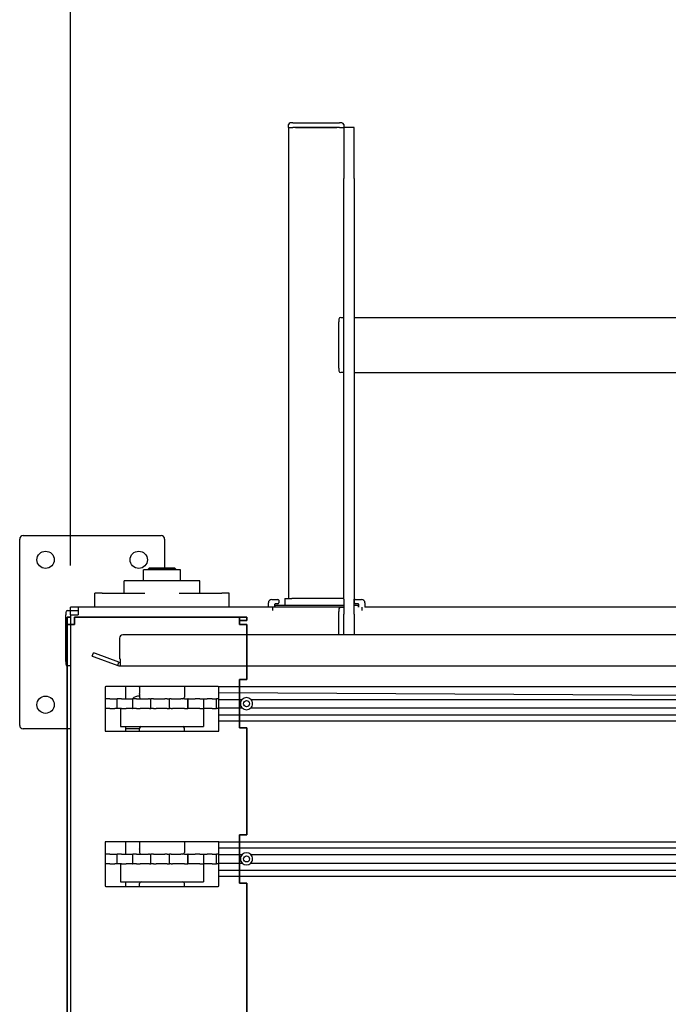
# Model space of a CAD drawing. Extents: x 789 to 3761, y 1100 to 3013.
# Drawn here: x 2552 to 2575, y 1450 to 1485 of the extents above; entities that cross this region are included whole.
import ezdxf

# ---------------------------------------------------------------- set-up
doc = ezdxf.new("R2010")
doc.units = 0
doc.header["$MEASUREMENT"] = 0
doc.linetypes.add('DASHED', pattern=[15, 12, -3])
doc.layers.get('Defpoints').update_dxf_attribs({"linetype": 'CONTINUOUS'})
doc.layers.add('0602.1 TIPOFF WITH 8FT MAGAZINE RIGHT SIDE LOAD', color=7, linetype='CONTINUOUS')
doc.layers.add('Visible Edges(Pearson)', color=7, linetype='CONTINUOUS', lineweight=35)
doc.styles.add('Text1', font='arial.ttf', dxfattribs={"width": 0.95, "height": 1.5})
doc.dimstyles.new('ACAD DIMS$0', dxfattribs={"dimtxt": 1.5, "dimasz": 1.5, "dimexe": 1.5, "dimexo": 1.5, "dimgap": 0.09, "dimtad": 0, "dimtih": 1, "dimtoh": 1, "dimdec": 6, "dimzin": 12, "dimdsep": 46, "dimlunit": 5, "dimtxsty": 'Text1', "dimcen": 0.09, "dimclrd": 1, "dimclre": 1, "dimclrt": 256, "dimadec": 0, "dimazin": 0, "dimtfac": 1, "dimtdec": 6, "dimtofl": 0, "dimtmove": 0, "dimatfit": 3, "dimfxl": 1.5, "dimfrac": 2, "dimtolj": 1, "dimtzin": 0, "dimarcsym": 0})

# ---------------------------------------------------------------- blocks, each defined once
blk = doc.blocks.new('*D49')
at = {"layer": '0602.1 TIPOFF WITH 8FT MAGAZINE RIGHT SIDE LOAD', "color": 1, "linetype": 'Continuous', "lineweight": -2, "transparency": 16777216}
for p, q in [((2553.638, 1465.404), (2553.638, 1535.575)), ((2805.422, 1452.578), (2805.422, 1535.575)), ((2555.138, 1534.075), (2695.409, 1534.075)), ((2803.922, 1534.075), (2704.936, 1534.075))]:
    blk.add_line(p, q, dxfattribs=at)
at = {"layer": '0602.1 TIPOFF WITH 8FT MAGAZINE RIGHT SIDE LOAD', "color": 1, "linetype": 'Continuous', "transparency": 16777216}
for points in [[(2555.138, 1534.325), (2555.138, 1533.825), (2553.638, 1534.075)], [(2803.922, 1534.325), (2803.922, 1533.825), (2805.422, 1534.075)]]:
    blk.add_solid(points, dxfattribs=at)
at = {"layer": 'Defpoints', "color": 0, "linetype": 'Continuous', "transparency": 16777216}
for p in [(2805.422, 1534.075), (2553.638, 1463.904), (2805.422, 1451.078)]:
    blk.add_point(p, dxfattribs=at)
at = {"layer": '0602.1 TIPOFF WITH 8FT MAGAZINE RIGHT SIDE LOAD', "linetype": 'Continuous', "transparency": 16777216, "insert": (2700.173, 1534.075), "char_height": 1.5, "attachment_point": 5, "style": 'Text1'}
blk.add_mtext('\\A1;20\'-11 3/4"\\P [6395mm]', dxfattribs=at)

msp = doc.modelspace()

# ---------------------------------------------------------------- linework, layer by layer
at = {"layer": '0602.1 TIPOFF WITH 8FT MAGAZINE RIGHT SIDE LOAD', "color": 7, "linetype": 'Continuous'}
for p, q in [((2561.6891117, 1481.4458061), (2561.5953617, 1481.4458061)), ((2561.6891117, 1481.4458061), (2563.3766117, 1481.4458061)), ((2563.4703617, 1481.4458061), (2563.3766117, 1481.4458061)), ((2561.5328617, 1481.2739311), (2561.5328617, 1481.3833061)), ((2561.5328617, 1481.2739311), (2561.5328617, 1464.2114311)), ((2561.5328617, 1481.2739311), (2561.6891117, 1481.2739311)), ((2563.3766117, 1481.2739311), (2561.6891117, 1481.2739311)), ((2561.7828617, 1481.2739311), (2563.2828617, 1481.2739311)), ((2563.3766117, 1481.2739311), (2563.5328617, 1481.2739311)), ((2563.5328617, 1481.3833061), (2563.5328617, 1481.2739311)), ((2563.9078617, 1481.2739311), (2563.5328617, 1481.2739311)), ((2563.5328617, 1481.2739311), (2563.5328617, 1479.4361253)), ((2563.9078617, 1479.4361253), (2563.9078617, 1481.2739311)), ((2563.5328617, 1464.1894797), (2563.5328617, 1479.4361253)), ((2563.9078617, 1479.4361253), (2563.9078617, 1464.1894797)), ((2563.3609867, 1474.3364311), (2563.3609867, 1474.2426811)), ((2563.4234867, 1474.3989311), (2563.5328617, 1474.3989311)), ((2563.9078617, 1474.3989311), (2593.0921303, 1474.3989311)), ((2563.3609867, 1472.5551811), (2563.3609867, 1474.2426811)), ((2563.3609867, 1472.5551811), (2563.3609867, 1472.4614311)), ((2563.5328617, 1472.3989311), (2563.4234867, 1472.3989311)), ((2563.9078617, 1472.3989311), (2593.0584617, 1472.3989311)), ((2551.9201117, 1466.4914311), (2556.9201117, 1466.4914311)), ((2551.7951117, 1459.6164311), (2551.7951117, 1466.3664311)), ((2557.0451117, 1466.3664311), (2557.0451117, 1465.3105811)), ((2556.2782367, 1464.8574561), (2556.2782367, 1465.2480811)), ((2557.6219867, 1465.2480811), (2556.2782367, 1465.2480811)), ((2556.4813617, 1465.3105811), (2556.4501117, 1465.2793311)), ((2556.4501117, 1465.2793311), (2556.4501117, 1465.2480811)), ((2556.4501117, 1465.2793311), (2557.4501117, 1465.2793311)), ((2557.4188617, 1465.3105811), (2556.4813617, 1465.3105811)), ((2557.4188617, 1465.3105811), (2557.4501117, 1465.2793311)), ((2557.4501117, 1465.2793311), (2557.4501117, 1465.2480811)), ((2557.6219867, 1464.8574561), (2557.6219867, 1465.2480811)), ((2555.5751117, 1464.4043311), (2555.5751117, 1464.8574561)), ((2558.3251117, 1464.8574561), (2555.5751117, 1464.8574561)), ((2558.3251117, 1464.4043311), (2558.3251117, 1464.8574561)), ((2554.5126117, 1463.9043311), (2554.5126117, 1464.4043311)), ((2554.781437, 1464.4043311), (2554.5126117, 1464.4043311)), ((2554.781437, 1464.4043311), (2556.3261157, 1464.4043311)), ((2557.5741077, 1464.4043311), (2559.1187864, 1464.4043311)), ((2559.3876117, 1464.4043311), (2559.1187864, 1464.4043311)), ((2559.3876117, 1463.9043311), (2559.3876117, 1464.4043311)), ((2560.8038617, 1463.9043311), (2560.8038617, 1464.0549311)), ((2560.9288617, 1464.1799311), (2561.1476117, 1464.1799311)), ((2561.0226117, 1463.9924311), (2561.0226117, 1463.9043311)), ((2561.1476117, 1464.0236811), (2561.0538617, 1464.0236811)), ((2561.3038617, 1463.9614311), (2561.0538617, 1463.9614311)), ((2561.0538617, 1463.9043311), (2561.0538617, 1463.9614311)), ((2561.1788617, 1464.1486811), (2561.1788617, 1464.0549311)), ((2563.5328617, 1463.9614311), (2561.3038617, 1463.9614311)), ((2561.3973617, 1464.2114311), (2561.6473617, 1464.2114311)), ((2561.3973617, 1464.2114311), (2561.3973617, 1463.9614311)), ((2563.4598617, 1464.2114311), (2561.6473617, 1464.2114311)), ((2563.5328617, 1464.2114311), (2563.4598617, 1464.2114311)), ((2563.5328617, 1464.1894797), (2563.5328617, 1463.6489311)), ((2563.9078617, 1463.6489311), (2563.9078617, 1464.1894797)), ((2564.0538617, 1463.9614311), (2563.9078617, 1463.9614311)), ((2563.9288617, 1464.0549311), (2563.9288617, 1464.1486811)), ((2563.9601117, 1464.1799311), (2564.1788617, 1464.1799311)), ((2564.0538617, 1464.0236811), (2563.9601117, 1464.0236811)), ((2564.0538617, 1463.9614311), (2564.0538617, 1463.9043311)), ((2564.0851117, 1463.9043311), (2564.0851117, 1463.9924311)), ((2564.3038617, 1464.0549311), (2564.3038617, 1463.9043311)), ((2553.4657367, 1463.7114311), (2553.4657367, 1463.6176811)), ((2553.4657367, 1461.9301811), (2553.4657367, 1463.6176811)), ((2553.5282367, 1463.7739311), (2553.6376117, 1463.7739311)), ((2553.6376117, 1463.7847311), (2553.6376117, 1463.9043311)), ((2553.8876117, 1463.9043311), (2553.6376117, 1463.9043311)), ((2553.6376117, 1463.7847311), (2553.8876117, 1463.7847311)), ((2553.6376117, 1463.6287311), (2553.6376117, 1463.7739311)), ((2553.6376117, 1463.7739311), (2553.9132117, 1463.7739311)), ((2553.6376117, 1463.6287311), (2553.6376117, 1438.9299311)), ((2553.6376117, 1463.6287311), (2553.9132117, 1463.6287311)), ((2553.9132117, 1463.9043311), (2553.8876117, 1463.9043311)), ((2553.8876117, 1463.7847311), (2553.9132117, 1463.7847311)), ((2553.9132117, 1463.9043311), (2553.9132117, 1463.6287311)), ((2563.5328617, 1463.9043311), (2553.9132117, 1463.9043311)), ((2563.3609867, 1463.8364311), (2563.3609867, 1463.7426811)), ((2563.3609867, 1462.8989311), (2563.3609867, 1463.7426811)), ((2563.4234867, 1463.8989311), (2563.5328617, 1463.8989311)), ((2563.5328617, 1462.8989311), (2563.5328617, 1463.6489311)), ((2563.9078617, 1463.6489311), (2563.9078617, 1462.8989311)), ((2593.0584617, 1463.9043311), (2564.3038617, 1463.9043311)), ((2601.4657367, 1462.8989311), (2563.9078617, 1462.8989311)), ((2555.4078617, 1462.7739311), (2555.4078617, 1462.0239311)), ((2554.4254166, 1462.1234897), (2554.4681691, 1462.2409513)), ((2554.5369765, 1462.2159074), (2554.4681691, 1462.2409513)), ((2555.3871501, 1461.9064696), (2554.5369765, 1462.2159074)), ((2553.4657367, 1461.9301811), (2553.4657367, 1461.8364311)), ((2554.4254166, 1462.1234897), (2554.494224, 1462.0984459)), ((2554.494224, 1462.0984459), (2555.3443976, 1461.789008)), ((2555.3443976, 1461.789008), (2555.3871501, 1461.9064696)), ((2555.4299026, 1462.0239311), (2555.4078617, 1462.0239311)), ((2555.4299026, 1462.0239311), (2555.4299026, 1461.7739311)), ((2553.6376117, 1461.7739311), (2553.5282367, 1461.7739311)), ((2555.4299026, 1461.7739311), (2601.6376117, 1461.7739311)), ((2554.8876117, 1460.9980811), (2554.8876117, 1459.4355811)), ((2558.9813617, 1461.0293311), (2554.9188617, 1461.0293311)), ((2555.6376117, 1460.5758311), (2555.6376117, 1461.0293311)), ((2556.1376117, 1461.0293311), (2556.1376117, 1461.0243311)), ((2556.1378059, 1461.0231856), (2556.1376117, 1461.0243311)), ((2556.1376117, 1460.7523311), (2556.1378059, 1460.7534766)), ((2556.1376117, 1460.7523311), (2556.1376117, 1460.6383311)), ((2556.1383717, 1461.0197354), (2556.1378059, 1461.0231856)), ((2556.1378059, 1460.7534766), (2556.1383717, 1460.7569269)), ((2556.1392833, 1461.01396), (2556.1383717, 1461.0197354)), ((2556.1383717, 1460.7569269), (2556.1392833, 1460.7627023)), ((2556.1404895, 1461.005914), (2556.1392833, 1461.01396)), ((2556.1392833, 1460.7627023), (2556.1404895, 1460.7707483)), ((2556.141876, 1460.9959505), (2556.1404895, 1461.005914)), ((2556.1404895, 1460.7707483), (2556.141876, 1460.7807117)), ((2556.143323, 1460.9844967), (2556.141876, 1460.9959505)), ((2556.141876, 1460.7807117), (2556.143323, 1460.7921656)), ((2556.1447728, 1460.9714328), (2556.143323, 1460.9844967)), ((2556.143323, 1460.7921656), (2556.1447728, 1460.8052295)), ((2556.1461667, 1460.9566119), (2556.1447728, 1460.9714328)), ((2556.1447728, 1460.8052295), (2556.1461667, 1460.8200503)), ((2556.1473829, 1460.9404201), (2556.1461667, 1460.9566119)), ((2556.1461667, 1460.8200503), (2556.1473829, 1460.8362421)), ((2556.1483046, 1460.9232742), (2556.1473829, 1460.9404201)), ((2556.1473829, 1460.8362421), (2556.1483046, 1460.8533881)), ((2556.1488777, 1460.9057187), (2556.1483046, 1460.9232742)), ((2556.1483046, 1460.8533881), (2556.1488777, 1460.8709436)), ((2556.1490748, 1460.8883311), (2556.1488777, 1460.9057187)), ((2556.1488777, 1460.8709436), (2556.1490748, 1460.8883311)), ((2557.7626117, 1461.0293311), (2557.7626117, 1460.6383311)), ((2559.0126117, 1460.8105811), (2559.0126117, 1461.0293311)), ((2559.0126117, 1461.0293311), (2601.6376117, 1461.0293311)), ((2559.0126117, 1460.8105811), (2601.6376117, 1460.5605811)), ((2559.0126117, 1460.5605811), (2559.0126117, 1460.8105811)), ((2554.8876117, 1460.5758311), (2554.9004196, 1460.5758311)), ((2555.0581442, 1460.5758311), (2554.9004196, 1460.5758311)), ((2554.9004196, 1460.2328311), (2554.9004196, 1460.5758311)), ((2555.0581442, 1460.5758311), (2555.1069775, 1460.5758311)), ((2555.1069775, 1460.5758311), (2555.2449834, 1460.5758311)), ((2555.2449834, 1460.5758311), (2555.3317723, 1460.5758311)), ((2555.4806852, 1460.5758311), (2555.3317723, 1460.5758311)), ((2555.3317723, 1460.2328311), (2555.3317723, 1460.5758311)), ((2555.4806852, 1460.5758311), (2555.5233322, 1460.5758311)), ((2555.5233322, 1460.5758311), (2555.6493949, 1460.5758311)), ((2555.6493949, 1460.5758311), (2555.8819719, 1460.5758311)), ((2555.8819719, 1460.5758311), (2555.8819719, 1460.2328311)), ((2555.8819719, 1460.5758311), (2555.8942332, 1460.5758311)), ((2556.0222704, 1460.5758311), (2555.8942332, 1460.5758311)), ((2555.8942332, 1460.2328311), (2555.8942332, 1460.5758311)), ((2556.0222704, 1460.5758311), (2556.0552762, 1460.5758311)), ((2556.0552762, 1460.5758311), (2556.1591827, 1460.5758311)), ((2556.1591827, 1460.5758311), (2556.4600838, 1460.5758311)), ((2556.489175, 1460.5758311), (2556.4600838, 1460.5758311)), ((2556.4929863, 1460.5758311), (2556.489175, 1460.5758311)), ((2556.4929863, 1460.5758311), (2556.5422352, 1460.5758311)), ((2556.6390238, 1460.5758311), (2556.5422352, 1460.5758311)), ((2556.5422352, 1460.2328311), (2556.5422352, 1460.5758311)), ((2556.6390238, 1460.5758311), (2556.6597144, 1460.5758311)), ((2556.6597144, 1460.5758311), (2556.7330468, 1460.5758311)), ((2556.7330468, 1460.5758311), (2557.0492919, 1460.5758311)), ((2557.1157391, 1460.5758311), (2557.0492919, 1460.5758311)), ((2557.133743, 1460.5758311), (2557.1157391, 1460.5758311)), ((2557.133743, 1460.5758311), (2557.2232808, 1460.5758311)), ((2557.2809797, 1460.5758311), (2557.2232808, 1460.5758311)), ((2557.2232808, 1460.2328311), (2557.2232808, 1460.5758311)), ((2557.2809797, 1460.5758311), (2557.2876788, 1460.5758311)), ((2557.2876788, 1460.5758311), (2557.3244962, 1460.5758311)), ((2557.3244962, 1460.5758311), (2557.630465, 1460.5758311)), ((2557.7288851, 1460.5758311), (2557.630465, 1460.5758311)), ((2557.759623, 1460.5758311), (2557.7288851, 1460.5758311)), ((2557.759623, 1460.5758311), (2557.882196, 1460.5758311)), ((2557.9000269, 1460.5758311), (2557.882196, 1460.5758311)), ((2557.882196, 1460.2328311), (2557.882196, 1460.5758311)), ((2557.9000269, 1460.2328311), (2557.9000269, 1460.5758311)), ((2557.9000269, 1460.5758311), (2558.1565199, 1460.5758311)), ((2558.2789395, 1460.5758311), (2558.1565199, 1460.5758311)), ((2558.3199213, 1460.5758311), (2558.2789395, 1460.5758311)), ((2558.3199213, 1460.5758311), (2558.4655992, 1460.5758311)), ((2558.4659338, 1460.5758311), (2558.4655992, 1460.5758311)), ((2558.4655992, 1460.2328311), (2558.4655992, 1460.5758311)), ((2558.4659338, 1460.5758311), (2558.5848388, 1460.5758311)), ((2558.4659338, 1460.2328311), (2558.4659338, 1460.5758311)), ((2558.7213402, 1460.5758311), (2558.5848388, 1460.5758311)), ((2558.7692457, 1460.5758311), (2558.7213402, 1460.5758311)), ((2558.7692457, 1460.5758311), (2558.9262267, 1460.5758311)), ((2558.9262267, 1460.2328311), (2558.9262267, 1460.5758311)), ((2559.0126117, 1460.5758311), (2558.9262267, 1460.5758311)), ((2559.0126117, 1460.5605811), (2559.8595186, 1460.5605811)), ((2559.0126117, 1460.2480811), (2559.0126117, 1460.5605811)), ((2560.1657048, 1460.5605811), (2601.6376117, 1460.5605811)), ((2560.1657048, 1460.5605811), (2601.6376117, 1460.5605811)), ((2554.8876117, 1460.2328311), (2554.9004196, 1460.2328311)), ((2555.0581442, 1460.2328311), (2554.9004196, 1460.2328311)), ((2555.0581442, 1460.2328311), (2555.1069775, 1460.2328311)), ((2555.1069775, 1460.2328311), (2555.2449834, 1460.2328311)), ((2555.3317723, 1460.2328311), (2555.2449834, 1460.2328311)), ((2555.4806852, 1460.2328311), (2555.3317723, 1460.2328311)), ((2555.4501117, 1460.2328311), (2555.4501117, 1459.5758311)), ((2555.4806852, 1460.2328311), (2555.5233322, 1460.2328311)), ((2555.5233322, 1460.2328311), (2555.6493949, 1460.2328311)), ((2555.8819719, 1460.2328311), (2555.6493949, 1460.2328311)), ((2555.8819719, 1460.2328311), (2555.8942332, 1460.2328311)), ((2556.0222704, 1460.2328311), (2555.8942332, 1460.2328311)), ((2556.0222704, 1460.2328311), (2556.0552762, 1460.2328311)), ((2556.0552762, 1460.2328311), (2556.1591827, 1460.2328311)), ((2556.4600838, 1460.2328311), (2556.1591827, 1460.2328311)), ((2556.489175, 1460.2328311), (2556.4600838, 1460.2328311)), ((2556.4929863, 1460.2328311), (2556.489175, 1460.2328311)), ((2556.4929863, 1460.2328311), (2556.5422352, 1460.2328311)), ((2556.6390238, 1460.2328311), (2556.5422352, 1460.2328311)), ((2556.6390238, 1460.2328311), (2556.6597144, 1460.2328311)), ((2556.6597144, 1460.2328311), (2556.7330468, 1460.2328311)), ((2557.0492919, 1460.2328311), (2556.7330468, 1460.2328311)), ((2557.1157391, 1460.2328311), (2557.0492919, 1460.2328311)), ((2557.133743, 1460.2328311), (2557.1157391, 1460.2328311)), ((2557.133743, 1460.2328311), (2557.2232808, 1460.2328311)), ((2557.2809797, 1460.2328311), (2557.2232808, 1460.2328311)), ((2557.2809797, 1460.2328311), (2557.2876788, 1460.2328311)), ((2557.2876788, 1460.2328311), (2557.3244962, 1460.2328311)), ((2557.630465, 1460.2328311), (2557.3244962, 1460.2328311)), ((2557.7288851, 1460.2328311), (2557.630465, 1460.2328311)), ((2557.759623, 1460.2328311), (2557.7288851, 1460.2328311)), ((2557.759623, 1460.2328311), (2557.882196, 1460.2328311)), ((2557.9000269, 1460.2328311), (2557.882196, 1460.2328311)), ((2558.1565199, 1460.2328311), (2557.9000269, 1460.2328311)), ((2558.2789395, 1460.2328311), (2558.1565199, 1460.2328311)), ((2558.3199213, 1460.2328311), (2558.2789395, 1460.2328311)), ((2558.3199213, 1460.2328311), (2558.4655992, 1460.2328311)), ((2558.4501117, 1460.2328311), (2558.4501117, 1459.5758311)), ((2558.4659338, 1460.2328311), (2558.4655992, 1460.2328311)), ((2558.5848388, 1460.2328311), (2558.4659338, 1460.2328311)), ((2558.7213402, 1460.2328311), (2558.5848388, 1460.2328311)), ((2558.7692457, 1460.2328311), (2558.7213402, 1460.2328311)), ((2558.7692457, 1460.2328311), (2558.9262267, 1460.2328311)), ((2559.0126117, 1460.2328311), (2558.9262267, 1460.2328311)), ((2559.0126117, 1459.9980811), (2559.0126117, 1460.2480811)), ((2559.0126117, 1460.2480811), (2559.8595186, 1460.2480811)), ((2560.1657048, 1460.2480811), (2601.6376117, 1460.2480811)), ((2560.1657048, 1460.2480811), (2601.6376117, 1460.2480811)), ((2559.0126117, 1459.7793311), (2559.0126117, 1459.9980811)), ((2559.0126117, 1459.9980811), (2601.6376117, 1459.9980811)), ((2559.0126117, 1459.4355811), (2559.0126117, 1459.7793311)), ((2559.0126117, 1459.7793311), (2601.6376117, 1459.7793311)), ((2553.6376117, 1459.4914311), (2551.9201117, 1459.4914311)), ((2554.9188617, 1459.4043311), (2558.9813617, 1459.4043311)), ((2555.4501117, 1459.5758311), (2558.4501117, 1459.5758311)), ((2555.6376117, 1459.4043311), (2555.6376117, 1459.5758311)), ((2556.1376117, 1459.4914311), (2555.6376117, 1459.4914311)), ((2556.1376117, 1459.4043311), (2556.1376117, 1459.5133311)), ((2557.7626117, 1459.4043311), (2557.7626117, 1459.5133311)), ((2558.9813617, 1455.4043311), (2554.9188617, 1455.4043311)), ((2555.6376117, 1454.9508311), (2555.6376117, 1455.4043311)), ((2556.1376117, 1455.4043311), (2556.1376117, 1455.3993311)), ((2556.1378059, 1455.3981856), (2556.1376117, 1455.3993311)), ((2556.1383717, 1455.3947354), (2556.1378059, 1455.3981856)), ((2556.1392833, 1455.38896), (2556.1383717, 1455.3947354)), ((2556.1404895, 1455.380914), (2556.1392833, 1455.38896)), ((2556.141876, 1455.3709505), (2556.1404895, 1455.380914)), ((2557.7626117, 1455.4043311), (2557.7626117, 1455.0133311)), ((2559.0126117, 1455.1855811), (2559.0126117, 1455.4043311)), ((2559.0126117, 1455.4043311), (2601.6376117, 1455.4043311)), ((2554.8876117, 1455.3730811), (2554.8876117, 1453.8105811)), ((2556.1376117, 1455.1273311), (2556.1378059, 1455.1284766)), ((2556.1376117, 1455.1273311), (2556.1376117, 1455.0133311)), ((2556.1378059, 1455.1284766), (2556.1383717, 1455.1319269)), ((2556.1383717, 1455.1319269), (2556.1392833, 1455.1377023)), ((2556.1392833, 1455.1377023), (2556.1404895, 1455.1457483)), ((2556.1404895, 1455.1457483), (2556.141876, 1455.1557117)), ((2556.143323, 1455.3594967), (2556.141876, 1455.3709505)), ((2556.141876, 1455.1557117), (2556.143323, 1455.1671656)), ((2556.1447728, 1455.3464328), (2556.143323, 1455.3594967)), ((2556.143323, 1455.1671656), (2556.1447728, 1455.1802295)), ((2556.1461667, 1455.3316119), (2556.1447728, 1455.3464328)), ((2556.1447728, 1455.1802295), (2556.1461667, 1455.1950503)), ((2556.1473829, 1455.3154201), (2556.1461667, 1455.3316119)), ((2556.1461667, 1455.1950503), (2556.1473829, 1455.2112421)), ((2556.1483046, 1455.2982742), (2556.1473829, 1455.3154201)), ((2556.1473829, 1455.2112421), (2556.1483046, 1455.2283881)), ((2556.1488777, 1455.2807187), (2556.1483046, 1455.2982742)), ((2556.1483046, 1455.2283881), (2556.1488777, 1455.2459436)), ((2556.1490748, 1455.2633311), (2556.1488777, 1455.2807187)), ((2556.1488777, 1455.2459436), (2556.1490748, 1455.2633311)), ((2559.0126117, 1455.1855811), (2601.6376117, 1455.1855811)), ((2559.0126117, 1454.9355811), (2559.0126117, 1455.1855811)), ((2554.8876117, 1454.9508311), (2554.9004196, 1454.9508311)), ((2555.0581442, 1454.9508311), (2554.9004196, 1454.9508311)), ((2554.9004196, 1454.6078311), (2554.9004196, 1454.9508311)), ((2555.0581442, 1454.9508311), (2555.1069775, 1454.9508311)), ((2555.1069775, 1454.9508311), (2555.2449834, 1454.9508311)), ((2555.2449834, 1454.9508311), (2555.3317723, 1454.9508311)), ((2555.4806852, 1454.9508311), (2555.3317723, 1454.9508311)), ((2555.3317723, 1454.6078311), (2555.3317723, 1454.9508311)), ((2555.4806852, 1454.9508311), (2555.5233322, 1454.9508311)), ((2555.5233322, 1454.9508311), (2555.6493949, 1454.9508311)), ((2555.6493949, 1454.9508311), (2555.8819719, 1454.9508311)), ((2555.8819719, 1454.9508311), (2555.8819719, 1454.6078311)), ((2555.8819719, 1454.9508311), (2555.8942332, 1454.9508311)), ((2556.0222704, 1454.9508311), (2555.8942332, 1454.9508311)), ((2555.8942332, 1454.6078311), (2555.8942332, 1454.9508311)), ((2556.0222704, 1454.9508311), (2556.0552762, 1454.9508311)), ((2556.0552762, 1454.9508311), (2556.1591827, 1454.9508311)), ((2556.1591827, 1454.9508311), (2556.4600838, 1454.9508311)), ((2556.489175, 1454.9508311), (2556.4600838, 1454.9508311)), ((2556.4929863, 1454.9508311), (2556.489175, 1454.9508311)), ((2556.4929863, 1454.9508311), (2556.5422352, 1454.9508311)), ((2556.6390238, 1454.9508311), (2556.5422352, 1454.9508311)), ((2556.5422352, 1454.6078311), (2556.5422352, 1454.9508311)), ((2556.6390238, 1454.9508311), (2556.6597144, 1454.9508311)), ((2556.6597144, 1454.9508311), (2556.7330468, 1454.9508311)), ((2556.7330468, 1454.9508311), (2557.0492919, 1454.9508311)), ((2557.1157391, 1454.9508311), (2557.0492919, 1454.9508311)), ((2557.133743, 1454.9508311), (2557.1157391, 1454.9508311)), ((2557.133743, 1454.9508311), (2557.2232808, 1454.9508311)), ((2557.2809797, 1454.9508311), (2557.2232808, 1454.9508311)), ((2557.2232808, 1454.6078311), (2557.2232808, 1454.9508311)), ((2557.2809797, 1454.9508311), (2557.2876788, 1454.9508311)), ((2557.2876788, 1454.9508311), (2557.3244962, 1454.9508311)), ((2557.3244962, 1454.9508311), (2557.630465, 1454.9508311)), ((2557.7288851, 1454.9508311), (2557.630465, 1454.9508311)), ((2557.759623, 1454.9508311), (2557.7288851, 1454.9508311)), ((2557.759623, 1454.9508311), (2557.882196, 1454.9508311)), ((2557.9000269, 1454.9508311), (2557.882196, 1454.9508311)), ((2557.882196, 1454.6078311), (2557.882196, 1454.9508311)), ((2557.9000269, 1454.6078311), (2557.9000269, 1454.9508311)), ((2557.9000269, 1454.9508311), (2558.1565199, 1454.9508311)), ((2558.2789395, 1454.9508311), (2558.1565199, 1454.9508311)), ((2558.3199213, 1454.9508311), (2558.2789395, 1454.9508311)), ((2558.3199213, 1454.9508311), (2558.4655992, 1454.9508311)), ((2558.4659338, 1454.9508311), (2558.4655992, 1454.9508311)), ((2558.4655992, 1454.6078311), (2558.4655992, 1454.9508311)), ((2558.4659338, 1454.9508311), (2558.5848388, 1454.9508311)), ((2558.4659338, 1454.6078311), (2558.4659338, 1454.9508311)), ((2558.7213402, 1454.9508311), (2558.5848388, 1454.9508311)), ((2558.7692457, 1454.9508311), (2558.7213402, 1454.9508311)), ((2558.7692457, 1454.9508311), (2558.9262267, 1454.9508311)), ((2558.9262267, 1454.6078311), (2558.9262267, 1454.9508311)), ((2559.0126117, 1454.9508311), (2558.9262267, 1454.9508311)), ((2559.0126117, 1454.9355811), (2559.8595186, 1454.9355811)), ((2559.0126117, 1454.6230811), (2559.0126117, 1454.9355811)), ((2560.1657048, 1454.9355811), (2601.6376117, 1454.9355811)), ((2554.8876117, 1454.6078311), (2554.9004196, 1454.6078311)), ((2555.0581442, 1454.6078311), (2554.9004196, 1454.6078311)), ((2555.0581442, 1454.6078311), (2555.1069775, 1454.6078311)), ((2555.1069775, 1454.6078311), (2555.2449834, 1454.6078311)), ((2555.3317723, 1454.6078311), (2555.2449834, 1454.6078311)), ((2555.4806852, 1454.6078311), (2555.3317723, 1454.6078311)), ((2555.4501117, 1454.6078311), (2555.4501117, 1453.9508311)), ((2555.4806852, 1454.6078311), (2555.5233322, 1454.6078311)), ((2555.5233322, 1454.6078311), (2555.6493949, 1454.6078311)), ((2555.8819719, 1454.6078311), (2555.6493949, 1454.6078311)), ((2555.8819719, 1454.6078311), (2555.8942332, 1454.6078311)), ((2556.0222704, 1454.6078311), (2555.8942332, 1454.6078311)), ((2556.0222704, 1454.6078311), (2556.0552762, 1454.6078311)), ((2556.0552762, 1454.6078311), (2556.1591827, 1454.6078311)), ((2556.4600838, 1454.6078311), (2556.1591827, 1454.6078311)), ((2556.489175, 1454.6078311), (2556.4600838, 1454.6078311)), ((2556.4929863, 1454.6078311), (2556.489175, 1454.6078311)), ((2556.4929863, 1454.6078311), (2556.5422352, 1454.6078311)), ((2556.6390238, 1454.6078311), (2556.5422352, 1454.6078311)), ((2556.6390238, 1454.6078311), (2556.6597144, 1454.6078311)), ((2556.6597144, 1454.6078311), (2556.7330468, 1454.6078311)), ((2557.0492919, 1454.6078311), (2556.7330468, 1454.6078311)), ((2557.1157391, 1454.6078311), (2557.0492919, 1454.6078311)), ((2557.133743, 1454.6078311), (2557.1157391, 1454.6078311)), ((2557.133743, 1454.6078311), (2557.2232808, 1454.6078311)), ((2557.2809797, 1454.6078311), (2557.2232808, 1454.6078311)), ((2557.2809797, 1454.6078311), (2557.2876788, 1454.6078311)), ((2557.2876788, 1454.6078311), (2557.3244962, 1454.6078311)), ((2557.630465, 1454.6078311), (2557.3244962, 1454.6078311)), ((2557.7288851, 1454.6078311), (2557.630465, 1454.6078311)), ((2557.759623, 1454.6078311), (2557.7288851, 1454.6078311)), ((2557.759623, 1454.6078311), (2557.882196, 1454.6078311)), ((2557.9000269, 1454.6078311), (2557.882196, 1454.6078311)), ((2558.1565199, 1454.6078311), (2557.9000269, 1454.6078311)), ((2558.2789395, 1454.6078311), (2558.1565199, 1454.6078311)), ((2558.3199213, 1454.6078311), (2558.2789395, 1454.6078311)), ((2558.3199213, 1454.6078311), (2558.4655992, 1454.6078311)), ((2558.4501117, 1454.6078311), (2558.4501117, 1453.9508311)), ((2558.4659338, 1454.6078311), (2558.4655992, 1454.6078311)), ((2558.5848388, 1454.6078311), (2558.4659338, 1454.6078311)), ((2558.7213402, 1454.6078311), (2558.5848388, 1454.6078311)), ((2558.7692457, 1454.6078311), (2558.7213402, 1454.6078311)), ((2558.7692457, 1454.6078311), (2558.9262267, 1454.6078311)), ((2559.0126117, 1454.6078311), (2558.9262267, 1454.6078311)), ((2559.0126117, 1454.3730811), (2559.0126117, 1454.6230811)), ((2559.0126117, 1454.6230811), (2559.8595186, 1454.6230811)), ((2559.0126117, 1454.1543311), (2559.0126117, 1454.3730811)), ((2559.0126117, 1454.3730811), (2601.6376117, 1454.3730811)), ((2560.1657048, 1454.6230811), (2601.6376117, 1454.6230811)), ((2555.4501117, 1453.9508311), (2558.4501117, 1453.9508311)), ((2555.6376117, 1453.7793311), (2555.6376117, 1453.9508311)), ((2559.0126117, 1453.8105811), (2559.0126117, 1454.1543311)), ((2559.0126117, 1454.1543311), (2601.6376117, 1454.1543311)), ((2554.9188617, 1453.7793311), (2558.9813617, 1453.7793311)), ((2556.1376117, 1453.7793311), (2556.1376117, 1453.8883311)), ((2557.7626117, 1453.7793311), (2557.7626117, 1453.8883311))]:
    msp.add_line(p, q, dxfattribs=at)
at = {"layer": '0602.1 TIPOFF WITH 8FT MAGAZINE RIGHT SIDE LOAD', "color": 7, "linetype": 'DASHED'}
for p, q in [((2560.9501117, 1463.9043311), (2560.9501117, 1463.7847311)), ((2564.2001117, 1463.7847311), (2564.2001117, 1463.9043311))]:
    msp.add_line(p, q, dxfattribs=at)
at = {"layer": '0602.1 TIPOFF WITH 8FT MAGAZINE RIGHT SIDE LOAD', "linetype": 'Continuous'}
msp.add_line((2563.9078617, 1462.8989311), (2555.5328617, 1462.8989311), dxfattribs=at)
at = {"layer": '0602.1 TIPOFF WITH 8FT MAGAZINE RIGHT SIDE LOAD', "color": 7, "linetype": 'Continuous'}
for centre, radius in [((2552.7326117, 1465.6164311), 0.3125), ((2556.1076117, 1465.6164311), 0.3125), ((2552.7326117, 1460.3664311), 0.3125), ((2560.0126117, 1460.4043311), 0.109375), ((2560.0126117, 1460.4043311), 0.109375), ((2560.0126117, 1460.4043311), 0.109375), ((2560.0126117, 1454.7793311), 0.109375), ((2560.0126117, 1454.7793311), 0.109375), ((2560.0126117, 1454.7793311), 0.109375)]:
    msp.add_circle(centre, radius, dxfattribs=at)
for centre, radius, start, end in [((2561.5953617, 1481.3833061), 0.0625, 90, 180), ((2563.4703617, 1481.3833061), 0.0625, 0, 90), ((2563.4234867, 1474.3364311), 0.0625, 90, 180), ((2563.4234867, 1472.4614311), 0.0625, 180, 270), ((2551.9201117, 1466.3664311), 0.125, 90, 180), ((2556.9201117, 1466.3664311), 0.125, 0, 90), ((2560.9288617, 1464.0549311), 0.125, 90, 180), ((2561.0538617, 1463.9924311), 0.03125, 90, 180), ((2561.1476117, 1464.1486811), 0.03125, 0, 90), ((2561.1476117, 1464.0549311), 0.03125, 270, 0), ((2563.9601117, 1464.1486811), 0.03125, 90, 180), ((2563.9601117, 1464.0549311), 0.03125, 180, 270), ((2564.0538617, 1463.9924311), 0.03125, 0, 90), ((2564.1788617, 1464.0549311), 0.125, 0, 90), ((2553.5282367, 1463.7114311), 0.0625, 90, 180), ((2563.4234867, 1463.8364311), 0.0625, 90, 180), ((2555.5328617, 1462.7739311), 0.125, 90, 180), ((2553.5282367, 1461.8364311), 0.0625, 180, 270), ((2555.4299026, 1462.0239311), 0.125, 250, 270), ((2555.4299026, 1462.0239311), 0.25, 250, 270), ((2554.9188617, 1460.9980811), 0.03125, 90, 180), ((2558.9813617, 1460.9980811), 0.03125, 0, 90), ((2556.1076117, 1460.3664311), 0.3125, 84.49112133, 137.92676046), ((2556.2001117, 1460.6383311), 0.0625, 180, 270), ((2557.7001117, 1460.6383311), 0.0625, 270, 0), ((2560.0126117, 1460.4043311), 0.21875, 134.4153086, 225.5846914), ((2560.0126117, 1460.4043311), 0.21875, 134.4153086, 225.5846914), ((2560.0126117, 1460.4043311), 0.21875, 134.4153086, 225.5846914), ((2560.0126117, 1460.4043311), 0.21875, 45.5846914, 134.4153086), ((2560.0126117, 1460.4043311), 0.21875, 45.5846914, 134.4153086), ((2560.0126117, 1460.4043311), 0.21875, 45.5846914, 134.4153086), ((2560.0126117, 1460.4043311), 0.21875, 314.4153086, 45.5846914), ((2560.0126117, 1460.4043311), 0.21875, 314.4153086, 45.5846914), ((2560.0126117, 1460.4043311), 0.21875, 314.4153086, 45.5846914), ((2560.0126117, 1460.4043311), 0.21875, 225.5846914, 314.4153086), ((2560.0126117, 1460.4043311), 0.21875, 225.5846914, 314.4153086), ((2560.0126117, 1460.4043311), 0.21875, 225.5846914, 314.4153086), ((2551.9201117, 1459.6164311), 0.125, 180, 270), ((2554.9188617, 1459.4355811), 0.03125, 180, 270), ((2556.2001117, 1459.5133311), 0.0625, 90, 180), ((2557.7001117, 1459.5133311), 0.0625, 0, 90), ((2558.9813617, 1459.4355811), 0.03125, 270, 0), ((2554.9188617, 1455.3730811), 0.03125, 90, 180), ((2558.9813617, 1455.3730811), 0.03125, 0, 90), ((2556.2001117, 1455.0133311), 0.0625, 180, 270), ((2557.7001117, 1455.0133311), 0.0625, 270, 0), ((2560.0126117, 1454.7793311), 0.21875, 134.4153086, 225.5846914), ((2560.0126117, 1454.7793311), 0.21875, 134.4153086, 225.5846914), ((2560.0126117, 1454.7793311), 0.21875, 134.4153086, 225.5846914), ((2560.0126117, 1454.7793311), 0.21875, 45.5846914, 134.4153086), ((2560.0126117, 1454.7793311), 0.21875, 45.5846914, 134.4153086), ((2560.0126117, 1454.7793311), 0.21875, 45.5846914, 134.4153086), ((2560.0126117, 1454.7793311), 0.21875, 314.4153086, 45.5846914), ((2560.0126117, 1454.7793311), 0.21875, 314.4153086, 45.5846914), ((2560.0126117, 1454.7793311), 0.21875, 314.4153086, 45.5846914), ((2560.0126117, 1454.7793311), 0.21875, 225.5846914, 314.4153086), ((2560.0126117, 1454.7793311), 0.21875, 225.5846914, 314.4153086), ((2560.0126117, 1454.7793311), 0.21875, 225.5846914, 314.4153086), ((2556.2001117, 1453.8883311), 0.0625, 90, 180), ((2557.7001117, 1453.8883311), 0.0625, 0, 90), ((2554.9188617, 1453.8105811), 0.03125, 180, 270), ((2558.9813617, 1453.8105811), 0.03125, 270, 0)]:
    msp.add_arc(centre, radius, start, end, dxfattribs=at)
at = {"layer": 'Visible Edges(Pearson)'}
for p, q in [((2553.6376117, 1463.5347311), (2553.5176117, 1463.5347311)), ((2553.5176117, 1463.2847311), (2553.5176117, 1463.5347311)), ((2553.5176117, 1463.2737311), (2553.7786117, 1463.2737311)), ((2553.5176117, 1463.2737311), (2553.5176117, 1439.2957311)), ((2553.7786117, 1463.5347311), (2553.7786117, 1463.2737311)), ((2559.7566117, 1463.5347311), (2553.7786117, 1463.5347311)), ((2559.8876117, 1463.5347311), (2559.7566117, 1463.5347311)), ((2559.7566117, 1463.5347311), (2559.7566117, 1463.2737311)), ((2559.7566117, 1463.4147311), (2559.8876117, 1463.4147311)), ((2560.0176117, 1463.2737311), (2559.7566117, 1463.2737311)), ((2559.8876117, 1463.5347311), (2560.0176117, 1463.5347311)), ((2560.0176117, 1463.4147311), (2559.8876117, 1463.4147311)), ((2560.0176117, 1463.4147311), (2560.0176117, 1463.5347311)), ((2560.0176117, 1461.2847311), (2560.0176117, 1463.2737311)), ((2560.0176117, 1461.2847311), (2559.7566117, 1461.2847311)), ((2559.7566117, 1459.5347311), (2559.7566117, 1461.2847311)), ((2559.7566117, 1459.5347311), (2560.0176117, 1459.5347311)), ((2560.0176117, 1455.6547311), (2560.0176117, 1459.5347311)), ((2560.0176117, 1455.6547311), (2559.7566117, 1455.6547311)), ((2559.7566117, 1453.9047311), (2559.7566117, 1455.6547311)), ((2559.7566117, 1453.9047311), (2560.0176117, 1453.9047311)), ((2560.0176117, 1448.6547311), (2560.0176117, 1453.9047311))]:
    msp.add_line(p, q, dxfattribs=at)

# ---------------------------------------------------------------- dimensions: what is measured, and where the dimension line sits
at = {"layer": '0602.1 TIPOFF WITH 8FT MAGAZINE RIGHT SIDE LOAD', "linetype": 'Continuous'}
dim = msp.add_linear_dim(base=(2805.4219279, 1534.0747686), p1=(2553.6376117, 1463.9043311), p2=(2805.4219279, 1451.0781808), dimstyle='ACAD DIMS$0', override={"dimdec": 3, "dimlunit": 4, "dimpost": '\\X', "dimarcsym": 1}, dxfattribs=at)
dim.commit()
dim.dimension.update_dxf_attribs({"geometry": '*D49', "text_midpoint": (2700.1727873, 1534.0747686), "dimtype": 160})

doc.saveas('drawing.dxf')
